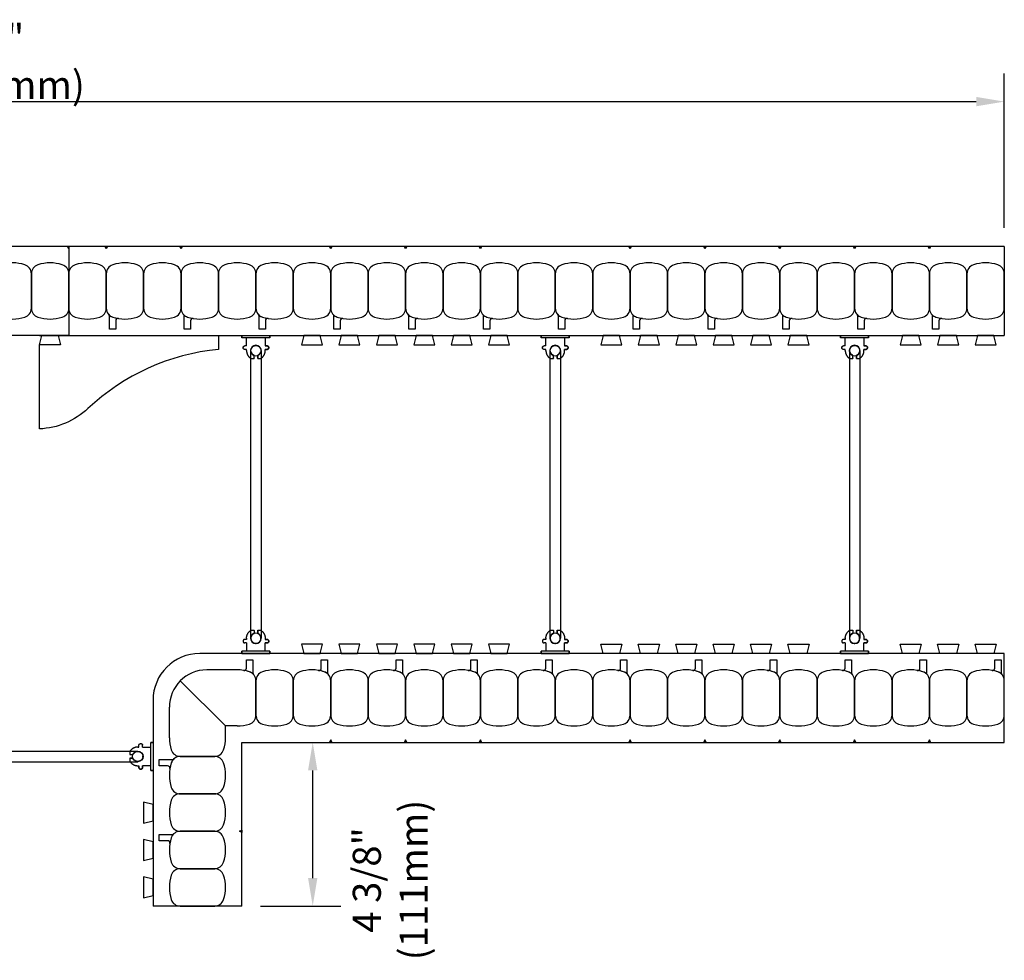
# Model space of a CAD drawing. Units: inches. Extents: x 253.3 to 307.3, y 84 to 149.7.
# Drawn here: x 281 to 307.3, y 124.5 to 149.7 of the extents above; entities that cross this region are included whole.
import ezdxf

# ---------------------------------------------------------------- set-up
doc = ezdxf.new("R2010")
doc.units = ezdxf.units.IN
doc.header["$MEASUREMENT"] = 0
for name, color, linetype in [('line25', 2, 'Continuous'), ('LINE50', 5, 'Continuous'), ('LINE9', 9, 'Continuous'), ('TEXT', 4, 'Continuous')]:
    doc.layers.add(name, color=color, linetype=linetype)
doc.styles.add('DIM', font='romans.shx', dxfattribs={"width": 0.7})
doc.dimstyles.new('ext_8', dxfattribs={"dimscale": 8, "dimtxt": 0.09375, "dimasz": 0.09375, "dimexe": 0.09375, "dimexo": 0.0625, "dimgap": 0.0625, "dimtad": 1, "dimdec": 1, "dimzin": 3, "dimdsep": 46, "dimlunit": 4, "dimtxsty": 'DIM', "dimcen": 0.09, "dimdle": 0.09375, "dimclrt": 4, "dimadec": 0, "dimazin": 0, "dimtfac": 1, "dimtdec": 1, "dimtmove": 2, "dimatfit": 3, "dimfxl": 0, "dimfrac": 2, "dimtolj": 1, "dimtzin": 0, "dimarcsym": 0})

# ---------------------------------------------------------------- blocks, each defined once
blk = doc.blocks.new('*D18')
at = {"layer": 'Defpoints', "color": 0}
for p in [(307.335, 147.492), (253.335, 143.621), (307.335, 143.621)]:
    blk.add_point(p, dxfattribs=at)
at = {"layer": 'TEXT', "color": 0, "lineweight": -2}
for p, q in [((253.335, 144.121), (253.335, 148.242)), ((307.335, 144.121), (307.335, 148.242)), ((254.085, 147.492), (306.585, 147.492))]:
    blk.add_line(p, q, dxfattribs=at)
at = {"layer": 'TEXT', "color": 0}
for points in [[(254.085, 147.617), (254.085, 147.367), (253.335, 147.492)], [(306.585, 147.617), (306.585, 147.367), (307.335, 147.492)]]:
    blk.add_solid(points, dxfattribs=at)
at = {"layer": 'TEXT', "color": 4, "insert": (280.335, 148.563), "char_height": 0.75, "attachment_point": 5, "style": 'DIM'}
blk.add_mtext('\\A1;54" (1372mm)', dxfattribs=at)
blk = doc.blocks.new('*D22')
at = {"layer": 'Defpoints', "color": 0}
for p in [(286.96, 130.371), (288.853, 130.371), (286.96, 125.996)]:
    blk.add_point(p, dxfattribs=at)
at = {"layer": 'TEXT', "color": 0, "lineweight": -2}
for p, q in [((287.46, 130.371), (289.603, 130.371)), ((288.853, 126.746), (288.853, 129.621)), ((287.46, 125.996), (289.603, 125.996))]:
    blk.add_line(p, q, dxfattribs=at)
at = {"layer": 'TEXT', "color": 0}
for points in [[(288.728, 129.621), (288.978, 129.621), (288.853, 130.371)], [(288.728, 126.746), (288.978, 126.746), (288.853, 125.996)]]:
    blk.add_solid(points, dxfattribs=at)
at = {"layer": 'TEXT', "color": 4, "insert": (290.924, 126.693), "char_height": 0.75, "attachment_point": 5, "rotation": 90, "style": 'DIM'}
blk.add_mtext('\\A1;4 3/8" (111mm)', dxfattribs=at)
blk = doc.blocks.new('Connector')
blk.add_point((0.271, 0))
at = {"layer": 'LINE9'}
for p, q in [((0, 0.375), (0, -0.375)), ((0.062, -0.375), (0.062, 0.375)), ((0.281, 0.25), (0.062, 0.25))]:
    blk.add_line(p, q, dxfattribs=at)
for points, weights in [([(0.007, 0.375), (0.004, 0.375), (0, 0.375)], [1, 0.972587069138, 0.950305488115]), ([(0.327, 0.343), (0.308, 0.343), (0.281, 0.317), (0.281, 0.297)], [1, 0.85355339, 0.85355339, 1]), ([(0.328, 0.343), (0.327, 0.343), (0.327, 0.343)], [1, 0.70710678, 1]), ([(0.375, 0.297), (0.375, 0.317), (0.348, 0.343), (0.329, 0.343)], [1, 0.85355339, 0.85355339, 1]), ([(0.406, 0.25), (0.546, 0.25), (0.619, 0.131)], [0.958404415409, 0.794674173519, 0.864651571113]), ([(0.619, 0.052), (0.612, 0.049), (0.604, 0.049)], [0.83615024178, 0.892081430621, 1]), ([(0.619, -0.131), (0.546, -0.25), (0.406, -0.25)], [0.864651574428, 0.794674169686, 0.958404415195]), ([(0.604, -0.049), (0.612, -0.049), (0.619, -0.052)], [1, 0.89208144177, 0.836150253337]), ([(0, -0.375), (0.004, -0.375), (0.007, -0.375)], [0.950305488115, 0.972587069138, 1]), ([(0.281, -0.297), (0.281, -0.317), (0.308, -0.343), (0.327, -0.343)], [1, 0.85355339, 0.85355339, 1]), ([(0.327, -0.343), (0.281, -0.343), (0.281, -0.297)], [1, 0.70710678, 1]), ([(0.329, -0.343), (0.348, -0.343), (0.375, -0.317), (0.375, -0.297)], [1, 0.85355339, 0.85355339, 1]), ([(0.375, -0.297), (0.375, -0.343), (0.329, -0.343)], [1, 0.70710678, 1])]:
    blk.add_rational_spline(points, weights, degree=2, dxfattribs=at)
for points, degree in [([(0, 0.375), (0.002, 0.375), (0.005, 0.375), (0.007, 0.375)], 3), ([(0.007, 0.375), (0.021, 0.375), (0.051, 0.375), (0.062, 0.375), (0.062, 0.375)], 3), ([(0.281, 0.25), (0.281, 0.297)], 1), ([(0.327, 0.343), (0.327, 0.343), (0.328, 0.343), (0.328, 0.343)], 3), ([(0.328, 0.343), (0.329, 0.343), (0.329, 0.343), (0.329, 0.343)], 3), ([(0.375, 0.25), (0.375, 0.297)], 1), ([(0.406, 0.25), (0.375, 0.25)], 1), ([(0.406, 0.25), (0.406, 0.25)], 1), ([(0.406, 0.25), (0.406, 0.25)], 1), ([(0.406, 0.25), (0.406, 0.25)], 1), ([(0.406, 0.25), (0.406, 0.25)], 1), ([(0.406, 0.25), (0.406, 0.25)], 1), ([(0.406, 0.25), (0.406, 0.25)], 1), ([(0.406, 0.25), (0.406, 0.25)], 1), ([(0.406, 0.25), (0.406, 0.25)], 1), ([(0.406, 0.25), (0.406, 0.25)], 1), ([(0.406, 0.25), (0.406, 0.25)], 1), ([(0.406, 0.25), (0.406, 0.25)], 1), ([(0.406, 0.25), (0.406, 0.25)], 1), ([(0.406, 0.25), (0.406, 0.25)], 1), ([(0.406, 0.25), (0.406, 0.25)], 1), ([(0.406, 0.25), (0.406, 0.25)], 1), ([(0.406, 0.25), (0.406, 0.25)], 1), ([(0.406, 0.25), (0.406, 0.25)], 1), ([(0.406, 0.25), (0.406, 0.25)], 1), ([(0.406, 0.25), (0.406, 0.25)], 1), ([(0.406, 0.25), (0.406, 0.25)], 1), ([(0.406, 0.25), (0.406, 0.25)], 1), ([(0.406, 0.25), (0.406, 0.25)], 1), ([(0.406, 0.25), (0.406, 0.25)], 1), ([(0.406, 0.25), (0.406, 0.25)], 1), ([(0.604, 0.049), (0.532, 0.049)], 1), ([(0.532, 0.049), (0.532, 0.049)], 1), ([(0.532, 0.049), (0.532, 0.049)], 1), ([(0.532, 0.049), (0.532, 0.049)], 1), ([(0.532, 0.049), (0.532, 0.049)], 1), ([(0.532, 0.049), (0.532, 0.049)], 1), ([(0.532, 0.049), (0.532, 0.049)], 1), ([(0.532, 0.049), (0.532, 0.049)], 1), ([(0.532, 0.049), (0.532, 0.049)], 1), ([(0.532, 0.049), (0.532, 0.049)], 1), ([(0.532, 0.049), (0.532, 0.049)], 1), ([(0.604, 0.049), (0.609, 0.049), (0.614, 0.05), (0.619, 0.052)], 3), ([(0.604, 0.049), (0.604, 0.049)], 1), ([(0.604, 0.049), (0.604, 0.049)], 1), ([(0.604, 0.049), (0.604, 0.049)], 1), ([(0.604, 0.049), (0.604, 0.049)], 1), ([(0.619, 0.131), (0.619, 0.052)], 1), ([(0.619, 0.131), (0.619, 0.131)], 1), ([(0.619, 0.131), (0.619, 0.131)], 1), ([(0.619, 0.131), (0.619, 0.131)], 1), ([(0.619, 0.131), (0.619, 0.131)], 1), ([(0.062, -0.25), (0.281, -0.25)], 1), ([(0.281, -0.297), (0.281, -0.25)], 1), ([(0.281, -0.25), (0.281, -0.297)], 1), ([(0.375, -0.25), (0.375, -0.297)], 1), ([(0.375, -0.297), (0.375, -0.25)], 1), ([(0.406, -0.25), (0.375, -0.25)], 1), ([(0.406, -0.25), (0.406, -0.25)], 1), ([(0.406, -0.25), (0.406, -0.25)], 1), ([(0.406, -0.25), (0.406, -0.25)], 1), ([(0.406, -0.25), (0.406, -0.25)], 1), ([(0.406, -0.25), (0.406, -0.25)], 1), ([(0.406, -0.25), (0.406, -0.25)], 1), ([(0.406, -0.25), (0.406, -0.25)], 1), ([(0.406, -0.25), (0.406, -0.25)], 1), ([(0.406, -0.25), (0.406, -0.25)], 1), ([(0.406, -0.25), (0.406, -0.25)], 1), ([(0.406, -0.25), (0.406, -0.25)], 1), ([(0.532, -0.049), (0.604, -0.049)], 1), ([(0.604, -0.049), (0.58, -0.049), (0.556, -0.049), (0.532, -0.049)], 3), ([(0.532, -0.049), (0.532, -0.049)], 1), ([(0.532, -0.049), (0.532, -0.049)], 1), ([(0.532, -0.049), (0.532, -0.049)], 1), ([(0.532, -0.049), (0.532, -0.049)], 1), ([(0.619, -0.052), (0.614, -0.05), (0.609, -0.049), (0.604, -0.049)], 3), ([(0.604, -0.049), (0.604, -0.049)], 1), ([(0.604, -0.049), (0.604, -0.049)], 1), ([(0.604, -0.049), (0.604, -0.049)], 1), ([(0.604, -0.049), (0.604, -0.049)], 1), ([(0.604, -0.049), (0.604, -0.049)], 1), ([(0.604, -0.049), (0.604, -0.049)], 1), ([(0.604, -0.049), (0.604, -0.049)], 1), ([(0.604, -0.049), (0.604, -0.049)], 1), ([(0.619, -0.052), (0.619, -0.131)], 1), ([(0.619, -0.131), (0.619, -0.131)], 1), ([(0.619, -0.131), (0.619, -0.131)], 1), ([(0.619, -0.131), (0.619, -0.131)], 1), ([(0.619, -0.131), (0.619, -0.131)], 1), ([(0.007, -0.375), (0.005, -0.375), (0.002, -0.375), (0, -0.375)], 3), ([(0.062, -0.375), (0.062, -0.375), (0.051, -0.375), (0.021, -0.375), (0.007, -0.375)], 3), ([(0.328, -0.343), (0.328, -0.343), (0.327, -0.343), (0.327, -0.343)], 3), ([(0.329, -0.343), (0.329, -0.343), (0.329, -0.343), (0.328, -0.343)], 3)]:
    blk.add_open_spline(points, degree=degree, dxfattribs=at)
for points, weights, knots in [([(0.062, 0.375), (0.062, 0.375), (0.046, 0.375), (0.03, 0.375), (0.007, 0.375)], [0.868718858569, 0.861102746415, 1, 0.861102734288, 0.868718859898], [0, 0, 0, 0.5, 0.5, 1, 1, 1]), ([(0.532, 0.049), (0.472, 0.203), (0.333, 0.113), (0.157, 0), (0.333, -0.113), (0.472, -0.203), (0.532, -0.049)], [0.899508922286, 0.599718215298, 1, 0.54226024, 1, 0.599718224335, 0.899508908749], [0, 0, 0, 0.318112, 0.318112, 0.681888, 0.681888, 1, 1, 1]), ([(0.007, -0.375), (0.03, -0.375), (0.046, -0.375), (0.062, -0.375), (0.062, -0.375)], [0.868718859319, 0.861102739573, 1, 0.861102742958, 0.868718858948], [0, 0, 0, 0.5, 0.5, 1, 1, 1])]:
    blk.add_rational_spline(points, weights, degree=2, knots=knots, dxfattribs=at)
blk = doc.blocks.new('WEB_CENTRE_TOP_8')
for p, q in [((-0.141, 7.688), (-0.141, 0)), ((0.141, 7.688), (0.141, 0))]:
    blk.add_line(p, q)
for centre in [(0, 7.688), (0, 0)]:
    blk.add_circle(centre, 0.141)

msp = doc.modelspace()

# ---------------------------------------------------------------- linework, layer by layer
at = {"layer": 'line25'}
for p, q in [((282.3347, 141.2462), (278.3347, 141.2462)), ((282.3347, 141.2462), (307.3347, 141.2462)), ((281.5536, 138.7478), (281.5536, 140.9962)), ((307.3347, 132.7462), (285.8347, 132.7462)), ((284.5847, 131.4962), (284.5847, 125.9962))]:
    msp.add_line(p, q, dxfattribs=at)
msp.add_lwpolyline([(281.5536, 141.2462), (286.3347, 141.2462), (286.3347, 140.8712, 0.1663746), (282.8439, 139.2898, -0.1806528), (281.5536, 138.7478, -0.1806528)], format="xyb", dxfattribs=at)
for points in [[(282.0536, 141.2462), (282.1159, 140.9962), (281.5536, 140.9962), (281.6159, 141.2462)], [(288.6159, 141.2462), (288.5536, 140.9962), (289.1159, 140.9962), (289.0536, 141.2462)], [(289.6159, 141.2462), (289.5536, 140.9962), (290.1159, 140.9962), (290.0536, 141.2462)], [(290.6159, 141.2462), (290.5536, 140.9962), (291.1159, 140.9962), (291.0536, 141.2462)], [(291.6159, 141.2462), (291.5536, 140.9962), (292.1159, 140.9962), (292.0536, 141.2462)], [(292.6159, 141.2462), (292.5536, 140.9962), (293.1159, 140.9962), (293.0536, 141.2462)], [(293.6159, 141.2462), (293.5536, 140.9962), (294.1159, 140.9962), (294.0536, 141.2462)], [(296.6159, 141.2462), (296.5536, 140.9962), (297.1159, 140.9962), (297.0536, 141.2462)], [(297.6159, 141.2462), (297.5536, 140.9962), (298.1159, 140.9962), (298.0536, 141.2462)], [(298.6159, 141.2462), (298.5536, 140.9962), (299.1159, 140.9962), (299.0536, 141.2462)], [(299.6159, 141.2462), (299.5536, 140.9962), (300.1159, 140.9962), (300.0536, 141.2462)], [(300.6159, 141.2462), (300.5536, 140.9962), (301.1159, 140.9962), (301.0536, 141.2462)], [(301.6159, 141.2462), (301.5536, 140.9962), (302.1159, 140.9962), (302.0536, 141.2462)], [(304.6159, 141.2462), (304.5536, 140.9962), (305.1159, 140.9962), (305.0536, 141.2462)], [(305.6159, 141.2462), (305.5536, 140.9962), (306.1159, 140.9962), (306.0536, 141.2462)], [(306.6159, 141.2462), (306.5536, 140.9962), (307.1159, 140.9962), (307.0536, 141.2462)], [(289.0536, 132.7462), (289.1159, 132.9962), (288.5536, 132.9962), (288.6159, 132.7462)], [(290.0536, 132.7462), (290.1159, 132.9962), (289.5536, 132.9962), (289.6159, 132.7462)], [(291.0536, 132.7462), (291.1159, 132.9962), (290.5536, 132.9962), (290.6159, 132.7462)], [(292.0536, 132.7462), (292.1159, 132.9962), (291.5536, 132.9962), (291.6159, 132.7462)], [(293.0536, 132.7462), (293.1159, 132.9962), (292.5536, 132.9962), (292.6159, 132.7462)], [(294.0536, 132.7462), (294.1159, 132.9962), (293.5536, 132.9962), (293.6159, 132.7462)], [(296.6159, 132.7462), (296.5536, 132.9962), (297.1159, 132.9962), (297.0536, 132.7462)], [(297.6159, 132.7462), (297.5536, 132.9962), (298.1159, 132.9962), (298.0536, 132.7462)], [(298.6159, 132.7462), (298.5536, 132.9962), (299.1159, 132.9962), (299.0536, 132.7462)], [(299.6159, 132.7462), (299.5536, 132.9962), (300.1159, 132.9962), (300.0536, 132.7462)], [(300.6159, 132.7462), (300.5536, 132.9962), (301.1159, 132.9962), (301.0536, 132.7462)], [(301.6159, 132.7462), (301.5536, 132.9962), (302.1159, 132.9962), (302.0536, 132.7462)], [(304.6159, 132.7462), (304.5536, 132.9962), (305.1159, 132.9962), (305.0536, 132.7462)], [(305.6159, 132.7462), (305.5536, 132.9962), (306.1159, 132.9962), (306.0536, 132.7462)], [(306.6159, 132.7462), (306.5536, 132.9962), (307.1159, 132.9962), (307.0536, 132.7462)], [(284.5847, 128.715), (284.3347, 128.7774), (284.3347, 128.215), (284.5847, 128.2774)], [(284.5847, 127.715), (284.3347, 127.7774), (284.3347, 127.215), (284.5847, 127.2774)], [(284.5847, 126.715), (284.3347, 126.7774), (284.3347, 126.215), (284.5847, 126.2774)]]:
    msp.add_lwpolyline(points, close=True, dxfattribs=at)
msp.add_lwpolyline([(282.3347, 141.2462), (286.3347, 141.2462), (286.3347, 140.8712)], dxfattribs=at)
msp.add_arc((285.8347, 131.4962), 1.25, 90, 180, dxfattribs=at)
at = {"layer": 'LINE50'}
for p, q in [((282.3347, 143.6212), (278.3347, 143.6212)), ((307.3347, 143.6212), (282.3347, 143.6212)), ((307.3347, 143.6212), (307.3347, 141.2462)), ((307.3347, 130.3712), (307.3347, 132.7462)), ((286.9597, 130.3712), (307.3347, 130.3712)), ((286.9597, 125.9962), (286.9597, 130.3712)), ((286.9597, 125.9962), (284.5847, 125.9962))]:
    msp.add_line(p, q, dxfattribs=at)
at = {"layer": 'LINE9'}
for p, q in [((282.3347, 143.6212), (282.3347, 141.2462)), ((286.8347, 132.3087), (286.0222, 132.3087)), ((286.5222, 130.8087), (285.3151, 132.0158)), ((285.0222, 130.4962), (285.0222, 131.3087)), ((286.8347, 130.8087), (286.5222, 130.8087)), ((286.5222, 130.4962), (286.5222, 130.8087))]:
    msp.add_line(p, q, dxfattribs=at)
msp.add_lwpolyline([(282.3347, 143.5567), (282.3035, 143.6212), (282.3347, 143.6212)], dxfattribs=at)
msp.add_lwpolyline([(282.3347, 143.5567), (282.3035, 143.6212), (282.3347, 143.6212)], dxfattribs=at)
for points in [[(283.366, 143.6212), (283.3347, 143.5567), (283.3035, 143.6212)], [(285.366, 143.6212), (285.3347, 143.5567), (285.3035, 143.6212)], [(289.366, 143.6212), (289.3347, 143.5567), (289.3035, 143.6212)], [(289.366, 143.6212), (289.3347, 143.5567), (289.3035, 143.6212)], [(291.366, 143.6212), (291.3347, 143.5567), (291.3035, 143.6212)], [(293.366, 143.6212), (293.3347, 143.5567), (293.3035, 143.6212)], [(297.366, 143.6212), (297.3347, 143.5567), (297.3035, 143.6212)], [(299.366, 143.6212), (299.3347, 143.5567), (299.3035, 143.6212)], [(301.366, 143.6212), (301.3347, 143.5567), (301.3035, 143.6212)], [(303.366, 143.6212), (303.3347, 143.5567), (303.3035, 143.6212)], [(305.366, 143.6212), (305.3347, 143.5567), (305.3035, 143.6212)], [(289.366, 130.3728), (289.3347, 130.4372), (289.3035, 130.3728)], [(289.366, 130.3728), (289.3347, 130.4372), (289.3035, 130.3728)], [(291.366, 130.3728), (291.3347, 130.4372), (291.3035, 130.3728)], [(293.366, 130.3728), (293.3347, 130.4372), (293.3035, 130.3728)], [(297.366, 130.3728), (297.3347, 130.4372), (297.3035, 130.3728)], [(299.366, 130.3728), (299.3347, 130.4372), (299.3035, 130.3728)], [(301.366, 130.3728), (301.3347, 130.4372), (301.3035, 130.3728)], [(303.366, 130.3728), (303.3347, 130.4372), (303.3035, 130.3728)], [(305.366, 130.3728), (305.3347, 130.4372), (305.3035, 130.3728)], [(286.9597, 127.9649), (286.8952, 127.9962), (286.9597, 128.0274)]]:
    msp.add_lwpolyline(points, close=True, dxfattribs=at)
for points in [[(280.5078, 141.7352, 0.1576708), (281.1617, 141.7352, 0.3253046), (281.3347, 141.9731), (281.3347, 142.8943, 0.3253046), (281.1617, 143.1321, 0.1576708), (280.5078, 143.1321, 0.3253046), (280.3347, 142.8943), (280.3347, 141.9731, 0.3253046)], [(281.5078, 141.7352, 0.1576708), (282.1617, 141.7352, 0.3253046), (282.3347, 141.9731), (282.3347, 142.8943, 0.3253046), (282.1617, 143.1321, 0.1576708), (281.5078, 143.1321, 0.3253046), (281.3347, 142.8943), (281.3347, 141.9731, 0.3253046)], [(282.5078, 141.7352, 0.1576708), (283.1617, 141.7352, 0.3253046), (283.3347, 141.9731), (283.3347, 142.8943, 0.3253046), (283.1617, 143.1321, 0.1576708), (282.5078, 143.1321, 0.3253046), (282.3347, 142.8943), (282.3347, 141.9731, 0.3253046)], [(283.5078, 141.7352, 0.1576708), (284.1617, 141.7352, 0.3253046), (284.3347, 141.9731), (284.3347, 142.8943, 0.3253046), (284.1617, 143.1321, 0.1576708), (283.5078, 143.1321, 0.3253046), (283.3347, 142.8943), (283.3347, 141.9731, 0.3253046)], [(284.5078, 141.7352, 0.1576708), (285.1617, 141.7352, 0.3253046), (285.3347, 141.9731), (285.3347, 142.8943, 0.3253046), (285.1617, 143.1321, 0.1576708), (284.5078, 143.1321, 0.3253046), (284.3347, 142.8943), (284.3347, 141.9731, 0.3253046)], [(285.5078, 141.7352, 0.1576708), (286.1617, 141.7352, 0.3253046), (286.3347, 141.9731), (286.3347, 142.8943, 0.3253046), (286.1617, 143.1321, 0.1576708), (285.5078, 143.1321, 0.3253046), (285.3347, 142.8943), (285.3347, 141.9731, 0.3253046)], [(286.5078, 141.7352, 0.1576708), (287.1617, 141.7352, 0.3253046), (287.3347, 141.9731), (287.3347, 142.8943, 0.3253046), (287.1617, 143.1321, 0.1576708), (286.5078, 143.1321, 0.3253046), (286.3347, 142.8943), (286.3347, 141.9731, 0.3253046)], [(287.5078, 141.7352, 0.1576708), (288.1617, 141.7352, 0.3253046), (288.3347, 141.9731), (288.3347, 142.8943, 0.3253046), (288.1617, 143.1321, 0.1576708), (287.5078, 143.1321, 0.3253046), (287.3347, 142.8943), (287.3347, 141.9731, 0.3253046)], [(288.5078, 141.7352, 0.1576708), (289.1617, 141.7352, 0.3253046), (289.3347, 141.9731), (289.3347, 142.8943, 0.3253046), (289.1617, 143.1321, 0.1576708), (288.5078, 143.1321, 0.3253046), (288.3347, 142.8943), (288.3347, 141.9731, 0.3253046)], [(289.5078, 141.7352, 0.1576708), (290.1617, 141.7352, 0.3253046), (290.3347, 141.9731), (290.3347, 142.8943, 0.3253046), (290.1617, 143.1321, 0.1576708), (289.5078, 143.1321, 0.3253046), (289.3347, 142.8943), (289.3347, 141.9731, 0.3253046)], [(290.5078, 141.7352, 0.1576708), (291.1617, 141.7352, 0.3253046), (291.3347, 141.9731), (291.3347, 142.8943, 0.3253046), (291.1617, 143.1321, 0.1576708), (290.5078, 143.1321, 0.3253046), (290.3347, 142.8943), (290.3347, 141.9731, 0.3253046)], [(291.5078, 141.7352, 0.1576708), (292.1617, 141.7352, 0.3253046), (292.3347, 141.9731), (292.3347, 142.8943, 0.3253046), (292.1617, 143.1321, 0.1576708), (291.5078, 143.1321, 0.3253046), (291.3347, 142.8943), (291.3347, 141.9731, 0.3253046)], [(292.5078, 141.7352, 0.1576708), (293.1617, 141.7352, 0.3253046), (293.3347, 141.9731), (293.3347, 142.8943, 0.3253046), (293.1617, 143.1321, 0.1576708), (292.5078, 143.1321, 0.3253046), (292.3347, 142.8943), (292.3347, 141.9731, 0.3253046)], [(293.5078, 141.7352, 0.1576708), (294.1617, 141.7352, 0.3253046), (294.3347, 141.9731), (294.3347, 142.8943, 0.3253046), (294.1617, 143.1321, 0.1576708), (293.5078, 143.1321, 0.3253046), (293.3347, 142.8943), (293.3347, 141.9731, 0.3253046)], [(294.5078, 141.7352, 0.1576708), (295.1617, 141.7352, 0.3253046), (295.3347, 141.9731), (295.3347, 142.8943, 0.3253046), (295.1617, 143.1321, 0.1576708), (294.5078, 143.1321, 0.3253046), (294.3347, 142.8943), (294.3347, 141.9731, 0.3253046)], [(295.5078, 141.7352, 0.1576708), (296.1617, 141.7352, 0.3253046), (296.3347, 141.9731), (296.3347, 142.8943, 0.3253046), (296.1617, 143.1321, 0.1576708), (295.5078, 143.1321, 0.3253046), (295.3347, 142.8943), (295.3347, 141.9731, 0.3253046)], [(296.5078, 141.7352, 0.1576708), (297.1617, 141.7352, 0.3253046), (297.3347, 141.9731), (297.3347, 142.8943, 0.3253046), (297.1617, 143.1321, 0.1576708), (296.5078, 143.1321, 0.3253046), (296.3347, 142.8943), (296.3347, 141.9731, 0.3253046)], [(297.5078, 141.7352, 0.1576708), (298.1617, 141.7352, 0.3253046), (298.3347, 141.9731), (298.3347, 142.8943, 0.3253046), (298.1617, 143.1321, 0.1576708), (297.5078, 143.1321, 0.3253046), (297.3347, 142.8943), (297.3347, 141.9731, 0.3253046)], [(298.5078, 141.7352, 0.1576708), (299.1617, 141.7352, 0.3253046), (299.3347, 141.9731), (299.3347, 142.8943, 0.3253046), (299.1617, 143.1321, 0.1576708), (298.5078, 143.1321, 0.3253046), (298.3347, 142.8943), (298.3347, 141.9731, 0.3253046)], [(299.5078, 141.7352, 0.1576708), (300.1617, 141.7352, 0.3253046), (300.3347, 141.9731), (300.3347, 142.8943, 0.3253046), (300.1617, 143.1321, 0.1576708), (299.5078, 143.1321, 0.3253046), (299.3347, 142.8943), (299.3347, 141.9731, 0.3253046)], [(300.5078, 141.7352, 0.1576708), (301.1617, 141.7352, 0.3253046), (301.3347, 141.9731), (301.3347, 142.8943, 0.3253046), (301.1617, 143.1321, 0.1576708), (300.5078, 143.1321, 0.3253046), (300.3347, 142.8943), (300.3347, 141.9731, 0.3253046)], [(301.5078, 141.7352, 0.1576708), (302.1617, 141.7352, 0.3253046), (302.3347, 141.9731), (302.3347, 142.8943, 0.3253046), (302.1617, 143.1321, 0.1576708), (301.5078, 143.1321, 0.3253046), (301.3347, 142.8943), (301.3347, 141.9731, 0.3253046)], [(302.5078, 141.7352, 0.1576708), (303.1617, 141.7352, 0.3253046), (303.3347, 141.9731), (303.3347, 142.8943, 0.3253046), (303.1617, 143.1321, 0.1576708), (302.5078, 143.1321, 0.3253046), (302.3347, 142.8943), (302.3347, 141.9731, 0.3253046)], [(303.5078, 141.7352, 0.1576708), (304.1617, 141.7352, 0.3253046), (304.3347, 141.9731), (304.3347, 142.8943, 0.3253046), (304.1617, 143.1321, 0.1576708), (303.5078, 143.1321, 0.3253046), (303.3347, 142.8943), (303.3347, 141.9731, 0.3253046)], [(304.5078, 141.7352, 0.1576708), (305.1617, 141.7352, 0.3253046), (305.3347, 141.9731), (305.3347, 142.8943, 0.3253046), (305.1617, 143.1321, 0.1576708), (304.5078, 143.1321, 0.3253046), (304.3347, 142.8943), (304.3347, 141.9731, 0.3253046)], [(305.5078, 141.7352, 0.1576708), (306.1617, 141.7352, 0.3253046), (306.3347, 141.9731), (306.3347, 142.8943, 0.3253046), (306.1617, 143.1321, 0.1576708), (305.5078, 143.1321, 0.3253046), (305.3347, 142.8943), (305.3347, 141.9731, 0.3253046)], [(306.5078, 141.7352, 0.1576708), (307.1617, 141.7352, 0.3253046), (307.3347, 141.9731), (307.3347, 142.8943, 0.3253046), (307.1617, 143.1321, 0.1576708), (306.5078, 143.1321, 0.3253046), (306.3347, 142.8943), (306.3347, 141.9731, 0.3253046)], [(283.5078, 141.7352, 0.0372667), (283.6615, 141.6979, 0.4630356), (283.5888, 141.6362), (283.5888, 141.4146), (283.418, 141.4146), (283.418, 141.7607, 0.1890024), (283.4013, 141.8032, 0.1284074)], [(285.5078, 141.7352, 0.0372667), (285.6615, 141.6979, 0.4630356), (285.5888, 141.6362), (285.5888, 141.4146), (285.418, 141.4146), (285.418, 141.7607, 0.1890024), (285.4013, 141.8032, 0.1284074)], [(287.5078, 141.7352, 0.0372667), (287.6615, 141.6979, 0.4630356), (287.5888, 141.6362), (287.5888, 141.4146), (287.418, 141.4146), (287.418, 141.7607, 0.1890024), (287.4013, 141.8032, 0.1284074)], [(289.5078, 141.7352, 0.0372667), (289.6615, 141.6979, 0.4630356), (289.5888, 141.6362), (289.5888, 141.4146), (289.418, 141.4146), (289.418, 141.7607, 0.1890024), (289.4013, 141.8032, 0.1284074)], [(291.5078, 141.7352, 0.0372667), (291.6615, 141.6979, 0.4630356), (291.5888, 141.6362), (291.5888, 141.4146), (291.418, 141.4146), (291.418, 141.7607, 0.1890024), (291.4013, 141.8032, 0.1284074)], [(293.5078, 141.7352, 0.0372667), (293.6615, 141.6979, 0.4630356), (293.5888, 141.6362), (293.5888, 141.4146), (293.418, 141.4146), (293.418, 141.7607, 0.1890024), (293.4013, 141.8032, 0.1284074)], [(295.5078, 141.7352, 0.0372667), (295.6615, 141.6979, 0.4630356), (295.5888, 141.6362), (295.5888, 141.4146), (295.418, 141.4146), (295.418, 141.7607, 0.1890024), (295.4013, 141.8032, 0.1284074)], [(297.5078, 141.7352, 0.0372667), (297.6615, 141.6979, 0.4630356), (297.5888, 141.6362), (297.5888, 141.4146), (297.418, 141.4146), (297.418, 141.7607, 0.1890024), (297.4013, 141.8032, 0.1284074)], [(299.5078, 141.7352, 0.0372667), (299.6615, 141.6979, 0.4630356), (299.5888, 141.6362), (299.5888, 141.4146), (299.418, 141.4146), (299.418, 141.7607, 0.1890024), (299.4013, 141.8032, 0.1284074)], [(301.5078, 141.7352, 0.0372667), (301.6615, 141.6979, 0.4630356), (301.5888, 141.6362), (301.5888, 141.4146), (301.418, 141.4146), (301.418, 141.7607, 0.1890024), (301.4013, 141.8032, 0.1284074)], [(303.5078, 141.7352, 0.0372667), (303.6615, 141.6979, 0.4630356), (303.5888, 141.6362), (303.5888, 141.4146), (303.418, 141.4146), (303.418, 141.7607, 0.1890024), (303.4013, 141.8032, 0.1284074)], [(305.5078, 141.7352, 0.0372667), (305.6615, 141.6979, 0.4630356), (305.5888, 141.6362), (305.5888, 141.4146), (305.418, 141.4146), (305.418, 141.7607, 0.1890024), (305.4013, 141.8032, 0.1284074)], [(287.1617, 132.2571, 0.0372667), (287.008, 132.2945, 0.4630356), (287.0807, 132.3561), (287.0807, 132.5777), (287.2515, 132.5777), (287.2515, 132.2316, 0.1890024), (287.2681, 132.1892, 0.1284074)], [(289.1617, 132.2571, 0.0372667), (289.008, 132.2945, 0.4630356), (289.0807, 132.3561), (289.0807, 132.5777), (289.2515, 132.5777), (289.2515, 132.2316, 0.1890024), (289.2681, 132.1892, 0.1284074)], [(291.1617, 132.2571, 0.0372667), (291.008, 132.2945, 0.4630356), (291.0807, 132.3561), (291.0807, 132.5777), (291.2515, 132.5777), (291.2515, 132.2316, 0.1890024), (291.2681, 132.1892, 0.1284074)], [(293.1617, 132.2571, 0.0372667), (293.008, 132.2945, 0.4630356), (293.0807, 132.3561), (293.0807, 132.5777), (293.2515, 132.5777), (293.2515, 132.2316, 0.1890024), (293.2681, 132.1892, 0.1284074)], [(295.1617, 132.2571, 0.0372667), (295.008, 132.2945, 0.4630356), (295.0807, 132.3561), (295.0807, 132.5777), (295.2515, 132.5777), (295.2515, 132.2316, 0.1890024), (295.2681, 132.1892, 0.1284074)], [(297.1617, 132.2571, 0.0372667), (297.008, 132.2945, 0.4630356), (297.0807, 132.3561), (297.0807, 132.5777), (297.2515, 132.5777), (297.2515, 132.2316, 0.1890024), (297.2681, 132.1892, 0.1284074)], [(299.1617, 132.2571, 0.0372667), (299.008, 132.2945, 0.4630356), (299.0807, 132.3561), (299.0807, 132.5777), (299.2515, 132.5777), (299.2515, 132.2316, 0.1890024), (299.2681, 132.1892, 0.1284074)], [(301.1617, 132.2571, 0.0372667), (301.008, 132.2945, 0.4630356), (301.0807, 132.3561), (301.0807, 132.5777), (301.2515, 132.5777), (301.2515, 132.2316, 0.1890024), (301.2681, 132.1892, 0.1284074)], [(303.1617, 132.2571, 0.0372667), (303.008, 132.2945, 0.4630356), (303.0807, 132.3561), (303.0807, 132.5777), (303.2515, 132.5777), (303.2515, 132.2316, 0.1890024), (303.2681, 132.1892, 0.1284074)], [(305.1617, 132.2571, 0.0372667), (305.008, 132.2945, 0.4630356), (305.0807, 132.3561), (305.0807, 132.5777), (305.2515, 132.5777), (305.2515, 132.2316, 0.1890024), (305.2681, 132.1892, 0.1284074)], [(307.1617, 132.2571, 0.0372667), (307.008, 132.2945, 0.4630356), (307.0807, 132.3561), (307.0807, 132.5777), (307.2515, 132.5777), (307.2515, 132.2316, 0.1890024), (307.2681, 132.1892, 0.1284074)], [(288.1617, 132.2571, 0.1576708), (287.5078, 132.2571, 0.3253046), (287.3347, 132.0193), (287.3347, 131.0981, 0.3253046), (287.5078, 130.8602, 0.1576708), (288.1617, 130.8602, 0.3253046), (288.3347, 131.0981), (288.3347, 132.0193, 0.3253046)], [(289.1617, 132.2571, 0.1576708), (288.5078, 132.2571, 0.3253046), (288.3347, 132.0193), (288.3347, 131.0981, 0.3253046), (288.5078, 130.8602, 0.1576708), (289.1617, 130.8602, 0.3253046), (289.3347, 131.0981), (289.3347, 132.0193, 0.3253046)], [(290.1617, 132.2571, 0.1576708), (289.5078, 132.2571, 0.3253046), (289.3347, 132.0193), (289.3347, 131.0981, 0.3253046), (289.5078, 130.8602, 0.1576708), (290.1617, 130.8602, 0.3253046), (290.3347, 131.0981), (290.3347, 132.0193, 0.3253046)], [(291.1617, 132.2571, 0.1576708), (290.5078, 132.2571, 0.3253046), (290.3347, 132.0193), (290.3347, 131.0981, 0.3253046), (290.5078, 130.8602, 0.1576708), (291.1617, 130.8602, 0.3253046), (291.3347, 131.0981), (291.3347, 132.0193, 0.3253046)], [(292.1617, 132.2571, 0.1576708), (291.5078, 132.2571, 0.3253046), (291.3347, 132.0193), (291.3347, 131.0981, 0.3253046), (291.5078, 130.8602, 0.1576708), (292.1617, 130.8602, 0.3253046), (292.3347, 131.0981), (292.3347, 132.0193, 0.3253046)], [(293.1617, 132.2571, 0.1576708), (292.5078, 132.2571, 0.3253046), (292.3347, 132.0193), (292.3347, 131.0981, 0.3253046), (292.5078, 130.8602, 0.1576708), (293.1617, 130.8602, 0.3253046), (293.3347, 131.0981), (293.3347, 132.0193, 0.3253046)], [(294.1617, 132.2571, 0.1576708), (293.5078, 132.2571, 0.3253046), (293.3347, 132.0193), (293.3347, 131.0981, 0.3253046), (293.5078, 130.8602, 0.1576708), (294.1617, 130.8602, 0.3253046), (294.3347, 131.0981), (294.3347, 132.0193, 0.3253046)], [(295.1617, 132.2571, 0.1576708), (294.5078, 132.2571, 0.3253046), (294.3347, 132.0193), (294.3347, 131.0981, 0.3253046), (294.5078, 130.8602, 0.1576708), (295.1617, 130.8602, 0.3253046), (295.3347, 131.0981), (295.3347, 132.0193, 0.3253046)], [(296.1617, 132.2571, 0.1576708), (295.5078, 132.2571, 0.3253046), (295.3347, 132.0193), (295.3347, 131.0981, 0.3253046), (295.5078, 130.8602, 0.1576708), (296.1617, 130.8602, 0.3253046), (296.3347, 131.0981), (296.3347, 132.0193, 0.3253046)], [(297.1617, 132.2571, 0.1576708), (296.5078, 132.2571, 0.3253046), (296.3347, 132.0193), (296.3347, 131.0981, 0.3253046), (296.5078, 130.8602, 0.1576708), (297.1617, 130.8602, 0.3253046), (297.3347, 131.0981), (297.3347, 132.0193, 0.3253046)], [(298.1617, 132.2571, 0.1576708), (297.5078, 132.2571, 0.3253046), (297.3347, 132.0193), (297.3347, 131.0981, 0.3253046), (297.5078, 130.8602, 0.1576708), (298.1617, 130.8602, 0.3253046), (298.3347, 131.0981), (298.3347, 132.0193, 0.3253046)], [(299.1617, 132.2571, 0.1576708), (298.5078, 132.2571, 0.3253046), (298.3347, 132.0193), (298.3347, 131.0981, 0.3253046), (298.5078, 130.8602, 0.1576708), (299.1617, 130.8602, 0.3253046), (299.3347, 131.0981), (299.3347, 132.0193, 0.3253046)], [(300.1617, 132.2571, 0.1576708), (299.5078, 132.2571, 0.3253046), (299.3347, 132.0193), (299.3347, 131.0981, 0.3253046), (299.5078, 130.8602, 0.1576708), (300.1617, 130.8602, 0.3253046), (300.3347, 131.0981), (300.3347, 132.0193, 0.3253046)], [(301.1617, 132.2571, 0.1576708), (300.5078, 132.2571, 0.3253046), (300.3347, 132.0193), (300.3347, 131.0981, 0.3253046), (300.5078, 130.8602, 0.1576708), (301.1617, 130.8602, 0.3253046), (301.3347, 131.0981), (301.3347, 132.0193, 0.3253046)], [(302.1617, 132.2571, 0.1576708), (301.5078, 132.2571, 0.3253046), (301.3347, 132.0193), (301.3347, 131.0981, 0.3253046), (301.5078, 130.8602, 0.1576708), (302.1617, 130.8602, 0.3253046), (302.3347, 131.0981), (302.3347, 132.0193, 0.3253046)], [(303.1617, 132.2571, 0.1576708), (302.5078, 132.2571, 0.3253046), (302.3347, 132.0193), (302.3347, 131.0981, 0.3253046), (302.5078, 130.8602, 0.1576708), (303.1617, 130.8602, 0.3253046), (303.3347, 131.0981), (303.3347, 132.0193, 0.3253046)], [(304.1617, 132.2571, 0.1576708), (303.5078, 132.2571, 0.3253046), (303.3347, 132.0193), (303.3347, 131.0981, 0.3253046), (303.5078, 130.8602, 0.1576708), (304.1617, 130.8602, 0.3253046), (304.3347, 131.0981), (304.3347, 132.0193, 0.3253046)], [(305.1617, 132.2571, 0.1576708), (304.5078, 132.2571, 0.3253046), (304.3347, 132.0193), (304.3347, 131.0981, 0.3253046), (304.5078, 130.8602, 0.1576708), (305.1617, 130.8602, 0.3253046), (305.3347, 131.0981), (305.3347, 132.0193, 0.3253046)], [(306.1617, 132.2571, 0.1576708), (305.5078, 132.2571, 0.3253046), (305.3347, 132.0193), (305.3347, 131.0981, 0.3253046), (305.5078, 130.8602, 0.1576708), (306.1617, 130.8602, 0.3253046), (306.3347, 131.0981), (306.3347, 132.0193, 0.3253046)], [(307.1617, 132.2571, 0.1576708), (306.5078, 132.2571, 0.3253046), (306.3347, 132.0193), (306.3347, 131.0981, 0.3253046), (306.5078, 130.8602, 0.1576708), (307.1617, 130.8602, 0.3253046), (307.3347, 131.0981), (307.3347, 132.0193, 0.3253046)], [(285.0738, 129.8231, 0.1576708), (285.0738, 129.1693, 0.3253046), (285.3117, 128.9962), (286.2328, 128.9962, 0.3253046), (286.4707, 129.1693, 0.1576708), (286.4707, 129.8231, 0.3253046), (286.2328, 129.9962), (285.3117, 129.9962, 0.3253046)], [(285.0738, 129.8231, 0.0372667), (285.0365, 129.6694, 0.4630356), (284.9748, 129.7421), (284.7532, 129.7421), (284.7532, 129.9129), (285.0993, 129.9129, 0.1890024), (285.1418, 129.9296, 0.1284074)], [(285.0738, 128.8231, 0.1576708), (285.0738, 128.1693, 0.3253046), (285.3117, 127.9962), (286.2328, 127.9962, 0.3253046), (286.4707, 128.1693, 0.1576708), (286.4707, 128.8231, 0.3253046), (286.2328, 128.9962), (285.3117, 128.9962, 0.3253046)], [(285.0738, 127.8231, 0.0372667), (285.0365, 127.6694, 0.4630356), (284.9748, 127.7421), (284.7532, 127.7421), (284.7532, 127.9129), (285.0993, 127.9129, 0.1890024), (285.1418, 127.9296, 0.1284074)], [(285.0738, 127.8231, 0.1576708), (285.0738, 127.1693, 0.3253046), (285.3117, 126.9962), (286.2328, 126.9962, 0.3253046), (286.4707, 127.1693, 0.1576708), (286.4707, 127.8231, 0.3253046), (286.2328, 127.9962), (285.3117, 127.9962, 0.3253046)], [(285.0738, 126.8231, 0.1576708), (285.0738, 126.1693, 0.3253046), (285.3117, 125.9962), (286.2328, 125.9962, 0.3253046), (286.4707, 126.1693, 0.1576708), (286.4707, 126.8231, 0.3253046), (286.2328, 126.9962), (285.3117, 126.9962, 0.3253046)]]:
    msp.add_lwpolyline(points, format="xyb", close=True, dxfattribs=at)
for points in [[(287.1617, 132.2571, 0.0783514), (286.8347, 132.3087, 0.3253046)], [(286.8347, 130.8087, 0.0783514), (287.1617, 130.8602, 0.3253046), (287.3347, 131.0981), (287.3347, 132.0193, 0.3253046), (287.1617, 132.2571, 0.1576708)], [(285.0222, 130.4962, 0.0783514), (285.0738, 130.1693, 0.3253046), (285.3117, 129.9962), (286.2328, 129.9962, 0.3253046), (286.4707, 130.1693, 0.0783514), (286.5222, 130.4962, 0.3253046)]]:
    msp.add_lwpolyline(points, format="xyb", dxfattribs=at)
msp.add_arc((286.0222, 131.3087), 1, 90, 180, dxfattribs=at)

# ---------------------------------------------------------------- block references
at = {"layer": 'LINE9', "xscale": -1}
for p in [(287.3347, 133.1522), (295.3347, 133.1522), (303.3347, 133.1522)]:
    msp.add_blockref('WEB_CENTRE_TOP_8', p, dxfattribs=at)
at = {"layer": 'LINE9', "rotation": 90}
msp.add_blockref('WEB_CENTRE_TOP_8', (284.1787, 129.9962), dxfattribs=at)
at = {"layer": 'TEXT', "xscale": -1, "rotation": 90}
for p in [(287.3347, 141.2461), (295.3347, 141.2461), (303.3347, 141.2461)]:
    msp.add_blockref('Connector', p, dxfattribs=at)
at = {"layer": 'TEXT', "rotation": 90}
for p in [(287.3347, 132.7462), (295.3347, 132.7462), (303.3347, 132.7462)]:
    msp.add_blockref('Connector', p, dxfattribs=at)
at = {"layer": 'TEXT', "xscale": -1}
msp.add_blockref('Connector', (284.5847, 129.9962), dxfattribs=at)

# ---------------------------------------------------------------- dimensions: what is measured, and where the dimension line sits
at = {"layer": 'TEXT'}
dim = msp.add_linear_dim(base=(307.3347, 147.4915), p1=(253.3347, 143.6212), p2=(307.3347, 143.6212), text='54" (1372mm)', dimstyle='ext_8', override={"dimdec": 3}, dxfattribs=at)
dim.commit()
dim.dimension.update_dxf_attribs({"geometry": '*D18', "text_midpoint": (280.3347, 148.5629)})
dim = msp.add_linear_dim(base=(288.8526, 130.3712), p1=(286.9597, 125.9962), p2=(286.9597, 130.3712), angle=270, text='4 3/8" (111mm)', dimstyle='ext_8', override={"dimdec": 3}, dxfattribs=at)
dim.commit()
dim.dimension.update_dxf_attribs({"geometry": '*D22', "text_midpoint": (290.924, 126.693), "dimtype": 160})

doc.saveas('drawing.dxf')
